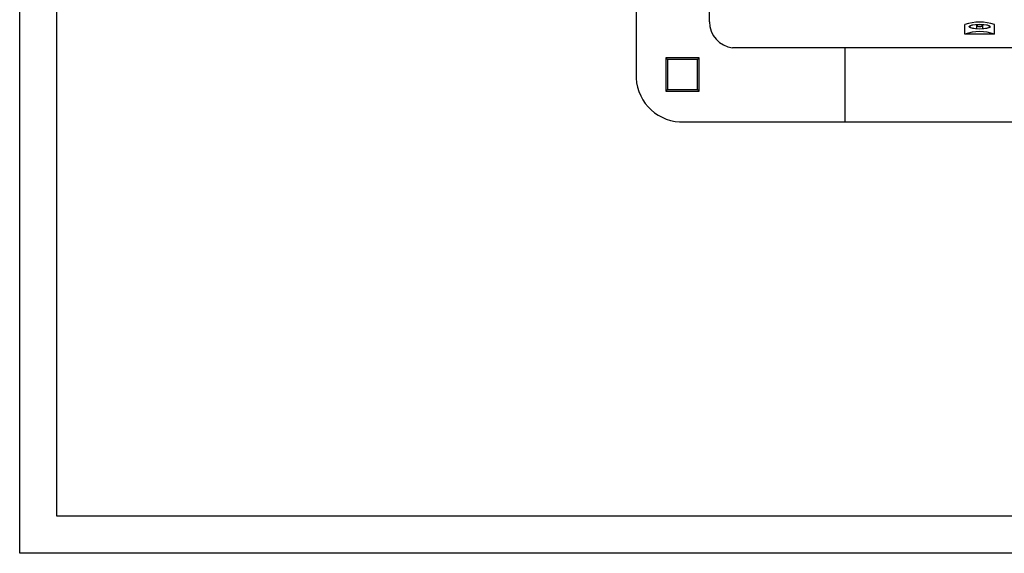
# Model space of a CAD drawing. Units: millimetres. Extents: x 1875 to 2340, y 287 to 645.
# Drawn here: x 1875 to 2008, y 287 to 359 of the extents above; entities that cross this region are included whole.
import ezdxf

# ---------------------------------------------------------------- set-up
doc = ezdxf.new("R2010")
doc.units = ezdxf.units.MM
doc.header["$LTSCALE"] = 0.1
doc.layers.add('CONTOR05', color=4, linetype='Continuous')

msp = doc.modelspace()

# ---------------------------------------------------------------- linework, layer by layer
at = {"color": 0}
for p, q in [((1957.92, 390.255), (1957.92, 351.095)), ((1967.793, 358.704), (1967.793, 371.253)), ((2002.235, 357.02), (2002.235, 358.31)), ((2003.808, 358.183), (2003.808, 357.772)), ((2004.666, 357.772), (2004.666, 358.183)), ((2006.239, 357.02), (2006.239, 358.31)), ((2006.239, 357.02), (2002.235, 357.02)), ((2037.92, 355.18), (1970.928, 355.18)), ((1986.095, 345.18), (1986.095, 355.18)), ((1964.42, 345.18), (2037.92, 345.18))]:
    msp.add_line(p, q, dxfattribs=at)
for p, q in [((1966.41, 353.834), (1961.909, 353.834)), ((1961.909, 353.834), (1961.909, 349.333)), ((1961.909, 353.834), (1962.134, 353.609)), ((1966.186, 353.609), (1962.134, 353.609)), ((1962.134, 353.609), (1962.134, 349.557)), ((1966.186, 353.609), (1966.41, 353.834)), ((1966.186, 349.557), (1966.186, 353.609)), ((1966.41, 349.333), (1966.41, 353.834)), ((1962.134, 349.557), (1961.909, 349.333)), ((1961.909, 349.333), (1966.41, 349.333)), ((1962.134, 349.557), (1966.186, 349.557)), ((1966.186, 349.557), (1966.41, 349.333))]:
    msp.add_line(p, q)
for centre, radius, start, end in [((1971.355, 358.716), 3.562, 180.19457, 263.10772), ((2004.237, 352.646), 6.007, 70.53385, 109.46615), ((2004.237, 351.357), 6.007, 70.53385, 109.46615), ((1964.16, 351.423), 6.249, 183.00818, 272.38313)]:
    msp.add_arc(centre, radius, start, end, dxfattribs=at)
msp.add_ellipse((2004.237, 358.04), major_axis=(-1.441, 0), ratio=0.2211482, dxfattribs=at)
at = {"color": 0, "extrusion": (0, 0, -1)}
msp.add_ellipse((2004.234, 358.036), major_axis=(1.378, 0), ratio=0.2012728, dxfattribs=at)
msp.add_ellipse((2004.237, 358.183), major_axis=(-0.429, 0), ratio=0.2596462, start_param=1.5707963, end_param=7.8539816, dxfattribs=at)
at = {"layer": 'CONTOR05', "color": 7}
for points in [[(2197.821, 286.938), (1874.79, 286.938), (1874.79, 645.214), (2197.821, 645.214)], [(2192.821, 291.938), (1879.79, 291.938), (1879.79, 638.608), (2192.821, 638.608)]]:
    msp.add_lwpolyline(points, close=True, dxfattribs=at)

doc.saveas('drawing.dxf')
